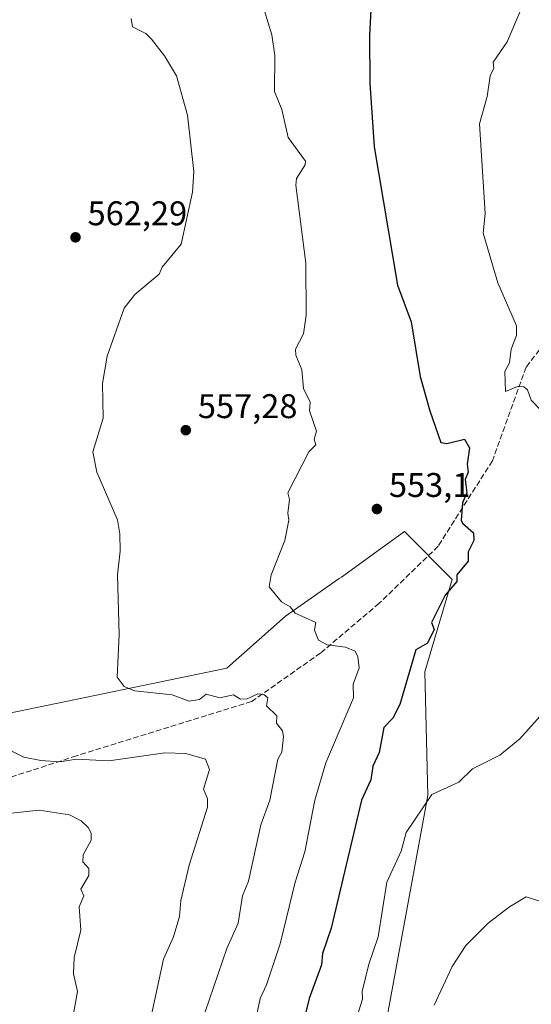
# Model space of a CAD drawing. Units: metres. Extents: x 569856 to 573288, y 4735711 to 4738074.
# Drawn here: x 571144 to 571294, y 4736849 to 4737137 of the extents above; entities that cross this region are included whole.
import ezdxf

# ---------------------------------------------------------------- set-up
doc = ezdxf.new("R2010")
doc.units = ezdxf.units.M
doc.header["$MEASUREMENT"] = 0
doc.linetypes.add('DGN Style 3', pattern=[2.307223, 1.648017, -0.659207])
for name, color, linetype, lineweight in [('Arbolado forestal CxS', 92, 'Continuous', 0), ('Curva de nivel maestra', 30, 'Continuous', 30), ('Curva de nivel normal', 30, 'Continuous', 0), ('Huerta CxS', 92, 'Continuous', 0), ('Prado CxS', 92, 'Continuous', 0), ('Punto de cota en terreno', 7, 'Continuous', 0), ('Rótulo de punto de cota en terreno', 7, 'Continuous', 0), ('Senda', 7, 'DGN Style 3', 0)]:
    doc.layers.add(name, color=color, linetype=linetype, lineweight=lineweight)
doc.styles.add('Style-Arial', font='txt')

# ---------------------------------------------------------------- blocks, each defined once
blk = doc.blocks.new('*U9')
at = {"layer": 'Prado CxS', "color": 92, "linetype": 'Continuous', "lineweight": 0}
blk.add_polyline3d([(571249.2211, 4736834.0855, 542.735), (571263.2235, 4736910.4413, 545.6631), (571262.3011, 4736946.6461, 549.3476), (571270.3585, 4736973.7025, 550.2347), (571256.3589, 4736987.7037, 552.6853), (571249.3373, 4736982.6149, 553.0958), (571237.9525, 4736974.3641, 553.5544), (571237.3127, 4736973.9015, 553.5817), (571221.5205, 4736962.9689, 555.3255), (571204.3593, 4736947.7041, 558.4694), (571140.2427, 4736934.4311, 563.9093), (571129.3587, 4736926.7061, 565.8734), (571122.3595, 4736915.7065, 567.3255), (571088.0145, 4736906.2153, 569.9159), (571049.8227, 4736886.7113, 574.8712), (571032.4633, 4736855.1569, 579.4053), (571004.3795, 4736823.9093, 583.5551)], dxfattribs=at)
blk = doc.blocks.new('5PATER')
at = {"layer": 'Huerta CxS', "linetype": 'Continuous', "lineweight": 0}
h = blk.add_hatch(color=51, dxfattribs=at)
edge = h.paths.add_edge_path()
edge.add_ellipse((0, 0), major_axis=(-0.11, -0.111), ratio=0.999422, start_angle=0, end_angle=360)

msp = doc.modelspace()

# ---------------------------------------------------------------- linework, layer by layer
at = {"layer": 'Arbolado forestal CxS', "color": 92, "linetype": 'Continuous', "lineweight": 0}
for points in [[(571004.3795, 4736823.9093, 583.5551), (571032.4633, 4736855.1569, 579.4053), (571049.8227, 4736886.7113, 574.8712), (571088.0145, 4736906.2153, 569.9159), (571122.3595, 4736915.7065, 567.3255), (571129.3587, 4736926.7061, 565.8734), (571140.2427, 4736934.4311, 563.9093), (571204.3593, 4736947.7041, 558.4694), (571221.5205, 4736962.9689, 555.3255), (571237.3127, 4736973.9015, 553.5817), (571237.9525, 4736974.3641, 553.5544), (571249.3373, 4736982.6149, 553.0958), (571256.3589, 4736987.7037, 552.6853), (571270.3585, 4736973.7025, 550.2347), (571262.3011, 4736946.6461, 549.3476), (571263.2235, 4736910.4413, 545.6631), (571249.2211, 4736834.0855, 542.735)], [(571249.2211, 4736834.0855, 542.735), (571263.2235, 4736910.4413, 545.6631), (571262.3011, 4736946.6461, 549.3476), (571270.3585, 4736973.7025, 550.2347), (571256.3589, 4736987.7037, 552.6853), (571249.3373, 4736982.6149, 553.0958), (571237.9525, 4736974.3641, 553.5544), (571237.3127, 4736973.9015, 553.5817), (571221.5205, 4736962.9689, 555.3255), (571204.3593, 4736947.7041, 558.4694), (571140.2427, 4736934.4311, 563.9093), (571129.3587, 4736926.7061, 565.8734), (571122.3595, 4736915.7065, 567.3255), (571088.0145, 4736906.2153, 569.9159), (571049.8227, 4736886.7113, 574.8712), (571032.4633, 4736855.1569, 579.4053), (571004.3795, 4736823.9093, 583.5551)]]:
    msp.add_polyline3d(points, dxfattribs=at)
at = {"layer": 'Curva de nivel maestra', "color": 30, "linetype": 'Continuous', "lineweight": 30, "elevation": 550, "flags": 128}
msp.add_lwpolyline([(571247.16, 4737151.8401), (571246.13, 4737132.8101), (571246.24, 4737118.9201), (571247.53, 4737100.2201), (571254.35, 4737059.7501), (571258.31, 4737049.0101), (571261.01, 4737033.0501), (571263.77, 4737023.0501), (571267.05, 4737013.7501), (571268.78, 4737013.4801), (571273.97, 4737014.6801), (571275.46, 4737012.1701), (571274.7, 4737007.4101), (571275.08, 4737005.0601), (571274.18, 4737002.9001), (571274.63, 4736999.0601), (571273.36, 4736996.0801), (571273.02, 4736991.0601), (571273.38, 4736990.1001), (571276.62, 4736987.3401), (571276.67, 4736985.0601), (571275.03, 4736981.7501), (571275.02, 4736979.0601), (571271.72, 4736975.0601), (571271.73, 4736973.0601), (571268.35, 4736969.0601), (571264.27, 4736961.0601), (571265.11, 4736959.0601), (571263.17, 4736955.0701), (571259.75, 4736953.0701), (571255.07, 4736937.0701), (571252.96, 4736933.0701), (571250.35, 4736930.3501), (571248.97, 4736923.0701), (571247.15, 4736919.0701), (571246.52, 4736915.0701), (571243.86, 4736909.0701), (571234.93, 4736871.6601), (571232.35, 4736864.1901), (571232.13, 4736860.8601), (571228.45, 4736851.0901), (571226.54, 4736843.0901)], dxfattribs=at)
at = {"layer": 'Curva de nivel normal', "color": 30, "linetype": 'Continuous', "lineweight": 0, "flags": 128}
for points, elevation in [([(571290.71, 4737141.0301), (571286.43, 4737131.0301), (571282.34, 4737125.0301), (571282.58, 4737123.2701), (571281.52, 4737121.0301), (571280.59, 4737115.0301), (571278.34, 4737107.0301), (571280.05, 4737080.7501), (571279.44, 4737075.0401), (571283.72, 4737060.4201), (571289.17, 4737047.8801), (571289.18, 4737045.0501), (571287.59, 4737041.0501), (571287.09, 4737037.0501), (571285.79, 4737034.5001), (571286, 4737028.7101), (571289.43, 4737030.1401), (571291.37, 4737030.0801), (571292.43, 4737029.1401), (571293.43, 4737026.1401), (571296.36, 4737023.0701)], 545), ([(571176.36, 4737137.7701), (571176.75, 4737135.4201), (571180.72, 4737133.3901), (571182.36, 4737131.7901), (571186.19, 4737126.8601), (571189.63, 4737121.0301), (571192.88, 4737109.5501), (571194.73, 4737093.0401), (571194.36, 4737087.0401), (571191.06, 4737071.7401), (571185.44, 4737065.0401), (571184.62, 4737063.0401), (571177.47, 4737057.0401), (571174.36, 4737053.0501), (571169.38, 4737039.0501), (571167.99, 4737031.0501), (571168.19, 4737020.8701), (571165.19, 4737011.0501), (571166.37, 4737005.0601), (571172.42, 4736991.1201), (571173.08, 4736987.0601), (571173.22, 4736981.9201), (571172.36, 4736975.0601), (571172.89, 4736957.6001), (571172.25, 4736945.0701), (571174.36, 4736942.3901), (571177.41, 4736941.0701), (571188.36, 4736939.9001), (571193.33, 4736938.0401), (571196.36, 4736938.5101), (571198.36, 4736940.0901), (571202.36, 4736939.0701), (571206.36, 4736939.8901), (571208.36, 4736938.6201), (571210.36, 4736938.7201), (571213.46, 4736940.1701), (571215.26, 4736939.9701), (571216.44, 4736939.0701), (571215.99, 4736936.7001), (571219.04, 4736933.7601), (571218.92, 4736931.6301), (571220.66, 4736929.3801), (571221.02, 4736927.7401), (571220.45, 4736923.1701), (571219.31, 4736921.0701), (571216.98, 4736909.0701), (571214.36, 4736901.8501), (571210.71, 4736885.4301), (571208.97, 4736881.0801), (571207.72, 4736873.0801), (571204.36, 4736865.6701), (571196.76, 4736843.4901)], 560), ([(571215.4, 4737140.0701), (571217.59, 4737133.0301), (571218.41, 4737127.0301), (571218.36, 4737116.4501), (571220.49, 4737111.1701), (571222.32, 4737103.0401), (571227.42, 4737096.1101), (571227.37, 4737095.0401), (571224.79, 4737091.0401), (571224.62, 4737089.0401), (571227.52, 4737066.2101), (571227.66, 4737051.0501), (571226.82, 4737045.5201), (571224.52, 4737041.0501), (571224.61, 4737039.3101), (571226.33, 4737035.0501), (571226.83, 4737029.5301), (571228.81, 4737025.5101), (571228.63, 4737023.0501), (571230.65, 4737017.0501), (571229.98, 4737014.6801), (571230.42, 4737013.0501), (571228.35, 4737011.0501), (571222.21, 4736999.0601), (571222.73, 4736997.0601), (571222.22, 4736993.0601), (571222.57, 4736991.0601), (571221.33, 4736985.0601), (571217.41, 4736975.0601), (571216.8, 4736971.5001), (571220.41, 4736967.1201), (571222.91, 4736965.6201), (571224.35, 4736963.8001), (571230.41, 4736961.1201), (571230.09, 4736958.8001), (571231.2, 4736955.9201), (571233.81, 4736954.5301), (571239.11, 4736953.8301), (571241.94, 4736952.6601), (571242.75, 4736951.0701), (571243.11, 4736947.8301), (571241.38, 4736943.0701), (571241.5, 4736939.0701), (571233.33, 4736920.0501), (571230.13, 4736909.0701), (571227.27, 4736894.0001), (571224.39, 4736885.1201), (571220.02, 4736867.0801), (571216.05, 4736855.0901), (571214.14, 4736851.0901), (571207.72, 4736820.4501)], 555), ([(571300.34, 4736938.3801), (571290.19, 4736927.0701), (571284.34, 4736922.2701), (571276.34, 4736918.2701), (571272.34, 4736914.4001), (571264.35, 4736910.7401), (571256.89, 4736899.6201), (571255.46, 4736894.1901), (571251.24, 4736885.0801), (571248.7, 4736869.0801), (571245.94, 4736861.0801), (571244.05, 4736853.0901), (571244.1, 4736850.8401), (571240.39, 4736839.0901)], 545), ([(571179.85, 4736834.5801), (571185.83, 4736862.5501), (571188.83, 4736869.0801), (571190.53, 4736875.0801), (571190.97, 4736879.6901), (571193.34, 4736890.0601), (571198.77, 4736907.0801), (571198.73, 4736909.4401), (571197.58, 4736912.2901), (571199.34, 4736918.0501), (571198.12, 4736921.0701), (571192.36, 4736922.7901), (571186.24, 4736922.9501), (571169.87, 4736920.5701), (571160.37, 4736921.1301), (571155.56, 4736920.2601), (571149.95, 4736920.6501), (571144.97, 4736921.6701), (571138.28, 4736925.0701)], 565), ([(571133.79, 4736904.5001), (571149.43, 4736906.1401), (571158.37, 4736904.7901), (571161.77, 4736903.0801), (571163.84, 4736901.0801), (571164.7, 4736899.4101), (571164.67, 4736897.3801), (571162.37, 4736893.0801), (571162.25, 4736891.0801), (571163.98, 4736889.0801), (571163.99, 4736887.0801), (571161.69, 4736883.0801), (571162.49, 4736881.0801), (571161.2, 4736877.9101), (571161.67, 4736871.0801), (571159.7, 4736863.0801), (571159.55, 4736858.2601), (571160.65, 4736853.0901), (571159.38, 4736846.1001)], 570), ([(571300.34, 4736878.1201), (571292.03, 4736880.7701), (571287.17, 4736877.9101), (571280.9, 4736873.0801), (571274.34, 4736866.6001), (571270.34, 4736860.4101), (571265.1, 4736849.0901)], 540)]:
    msp.add_lwpolyline(points, dxfattribs=dict(at, elevation=elevation))
at = {"layer": 'Prado CxS', "color": 92, "linetype": 'Continuous', "lineweight": 0}
msp.add_polyline3d([(571249.2211, 4736834.0855, 542.735), (571263.2235, 4736910.4413, 545.6631), (571262.3011, 4736946.6461, 549.3476), (571270.3585, 4736973.7025, 550.2347), (571256.3589, 4736987.7037, 552.6853), (571249.3373, 4736982.6149, 553.0958), (571237.9525, 4736974.3641, 553.5544), (571237.3127, 4736973.9015, 553.5817), (571221.5205, 4736962.9689, 555.3255), (571204.3593, 4736947.7041, 558.4694), (571140.2427, 4736934.4311, 563.9093), (571129.3587, 4736926.7061, 565.8734), (571122.3595, 4736915.7065, 567.3255), (571088.0145, 4736906.2153, 569.9159), (571049.8227, 4736886.7113, 574.8712), (571032.4633, 4736855.1569, 579.4053), (571004.3795, 4736823.9093, 583.5551)], dxfattribs=at)
at = {"layer": 'Senda', "color": 7, "linetype": 'DGN Style 3', "lineweight": 0}
msp.add_polyline3d([(571346.228, 4737095.9874, 542.813), (571335.3557, 4737086.4701, 549.5537), (571322.2241, 4737074.5889, 543.8767), (571302.9189, 4737050.0367, 546.5996), (571292.0047, 4737035.8153, 549.696), (571282.1151, 4737008.4189, 558.6962), (571266.2353, 4736983.4027, 563.2682), (571249.0099, 4736966.6929, 560.0623), (571231.8119, 4736952.1407, 567.6962), (571211.6375, 4736937.9193, 567.3139), (571160.3743, 4736922.0443, 579.4273), (571124.6555, 4736910.4687, 582.8593), (571097.5357, 4736897.2395, 585.1751), (571078.0225, 4736887.3177, 589.487), (571064.1319, 4736874.0885, 594.3233), (571048.5875, 4736860.1979, 597.0915), (571034.3663, 4736839.0311, 596.0086), (571027.0901, 4736811.5805, 598.9498), (571021.3799, 4736786.9831, 595.1732), (571010.2229, 4736767.9243, 591.8762), (570986.0797, 4736739.1507, 593.6955), (570964.0011, 4736716.5509, 602.9452)], dxfattribs=at)

# ---------------------------------------------------------------- block references
at = {"layer": 'Prado CxS', "color": 92, "linetype": 'Continuous', "lineweight": 0}
msp.add_blockref('*U9', (0, 0), dxfattribs=at)
at = {"layer": 'Punto de cota en terreno', "color": 7, "linetype": 'Continuous', "lineweight": 0, "xscale": 10, "yscale": 10, "zscale": 10}
for p in [(571160.1, 4737073.78, 562.29), (571192.38, 4737017.35, 557.28), (571248.31, 4736994.28, 553.1)]:
    msp.add_blockref('5PATER', p, dxfattribs=at)

# ---------------------------------------------------------------- texts
at = {"layer": 'Rótulo de punto de cota en terreno', "color": 7, "linetype": 'Continuous', "lineweight": 0, "style": 'Style-Arial'}
for s, p in [('562,29', (571163.6278, 4737077.3078)), ('557,28', (571195.9078, 4737020.8778)), ('553,1', (571251.8378, 4736997.8078))]:
    msp.add_text(s, height=7, dxfattribs=at).set_placement(p)

doc.saveas('drawing.dxf')
